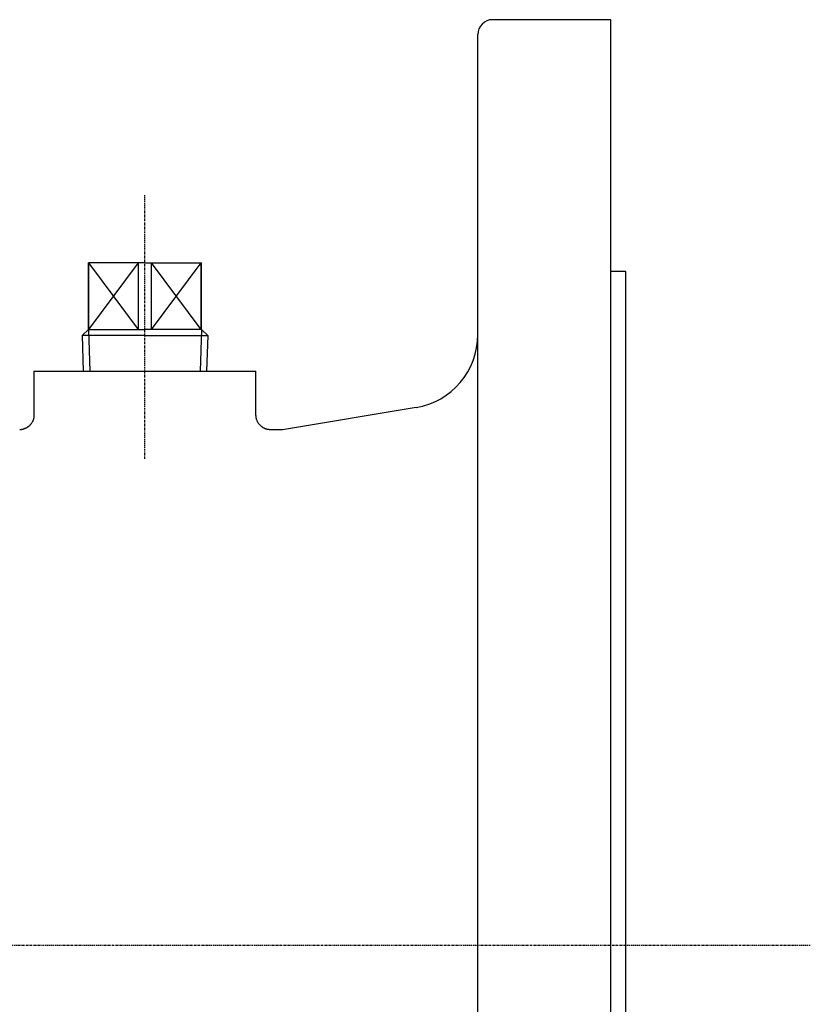
# Model space of a CAD drawing. Extents: x -682 to 256, y -194 to 745.
# Drawn here: x -343 to -236, y 104 to 237 of the extents above; entities that cross this region are included whole.
import ezdxf

# ---------------------------------------------------------------- set-up
doc = ezdxf.new("R2010")
doc.units = 0
doc.linetypes.add('EXLTYPE2', pattern=[0.4064, 0.254, -0.0508, 0.0508, -0.0508])
doc.layers.get('0').update_dxf_attribs({"linetype": 'CONTINUOUS'})

msp = doc.modelspace()

# ---------------------------------------------------------------- linework, layer by layer
at = {"color": 3, "linetype": 'CONTINUOUS'}
for p, q in [((-262.95, 237.42), (-278.95, 237.42)), ((-262.95, 112.42), (-262.95, 237.42)), ((-280.95, 112.42), (-280.95, 235.42)), ((-333.6, 195.57), (-333.6, 204.57)), ((-325.95, 204.57), (-333.6, 204.57)), ((-333.55, 195.57), (-333.55, 204.57)), ((-326.83, 195.57), (-326.83, 204.57)), ((-325.95, 204.57), (-318.29, 204.57)), ((-325.06, 195.57), (-325.06, 204.57)), ((-318.35, 195.57), (-318.35, 204.57)), ((-318.29, 195.57), (-318.29, 204.57)), ((-260.95, 203.42), (-262.95, 203.42)), ((-260.95, 112.42), (-260.95, 203.42)), ((-333.6, 195.57), (-334.43, 194.74)), ((-333.6, 195.57), (-325.95, 195.57)), ((-318.29, 195.57), (-325.95, 195.57)), ((-318.29, 195.57), (-317.46, 194.74)), ((-325.95, 194.74), (-334.43, 194.74)), ((-334.43, 194.74), (-334.28, 189.92)), ((-325.95, 194.74), (-317.46, 194.74)), ((-317.46, 194.74), (-317.61, 189.92)), ((-340.95, 189.92), (-340.95, 184.01)), ((-340.95, 189.92), (-325.95, 189.92)), ((-325.95, 189.92), (-310.95, 189.92)), ((-310.95, 184.01), (-310.95, 189.92)), ((-289.3, 185.03), (-307.35, 182.02)), ((-307.35, 182.02), (-309, 182.02)), ((-280.95, -10.58), (-280.95, 112.42)), ((-262.95, -12.58), (-262.95, 112.42)), ((-260.95, 21.42), (-260.95, 112.42))]:
    msp.add_line(p, q, dxfattribs=at)
at = {"color": 1, "linetype": 'EXLTYPE2'}
for p, q in [((-325.95, 178.1), (-325.95, 213.7)), ((-649.5, 112.42), (-236, 112.42))]:
    msp.add_line(p, q, dxfattribs=at)
at = {"color": 1, "linetype": 'CONTINUOUS'}
for p, q in [((-326.83, 195.57), (-333.55, 204.57)), ((-333.55, 195.57), (-326.83, 204.57)), ((-325.06, 195.57), (-318.35, 204.57)), ((-318.35, 195.57), (-325.06, 204.57)), ((-333.6, 195.57), (-333.42, 189.92)), ((-318.29, 195.57), (-318.47, 189.92))]:
    msp.add_line(p, q, dxfattribs=at)
at = {"color": 3, "linetype": 'CONTINUOUS', "flags": 128}
for points in [[(-340.97, 184.01), (-340.97, 184.01), (-340.97, 184.01), (-340.97, 184), (-340.97, 184), (-340.97, 183.99), (-340.97, 183.98), (-340.97, 183.96), (-340.97, 183.95), (-340.97, 183.94), (-340.97, 183.92), (-340.97, 183.91), (-340.97, 183.87), (-340.97, 183.84), (-340.98, 183.8), (-340.98, 183.76), (-340.98, 183.72), (-340.98, 183.68), (-340.99, 183.65), (-340.99, 183.61), (-341, 183.57), (-341, 183.53), (-341.01, 183.49), (-341.03, 183.43), (-341.04, 183.37), (-341.06, 183.31), (-341.09, 183.26), (-341.11, 183.2), (-341.14, 183.14), (-341.17, 183.09), (-341.2, 183.03), (-341.24, 182.98), (-341.27, 182.92), (-341.31, 182.87), (-341.34, 182.83), (-341.38, 182.78), (-341.41, 182.73), (-341.45, 182.69), (-341.49, 182.65), (-341.53, 182.61), (-341.57, 182.57), (-341.61, 182.53), (-341.65, 182.49), (-341.7, 182.46), (-341.74, 182.43), (-341.77, 182.4), (-341.81, 182.37), (-341.85, 182.35), (-341.89, 182.32), (-341.92, 182.3), (-341.96, 182.28), (-342, 182.26), (-342.04, 182.24), (-342.08, 182.22), (-342.12, 182.2), (-342.17, 182.18), (-342.2, 182.16), (-342.24, 182.15), (-342.27, 182.14), (-342.31, 182.13), (-342.34, 182.11), (-342.38, 182.1), (-342.42, 182.09), (-342.45, 182.08), (-342.49, 182.07), (-342.53, 182.06), (-342.56, 182.05), (-342.59, 182.05), (-342.61, 182.05), (-342.63, 182.04), (-342.65, 182.04), (-342.68, 182.03), (-342.7, 182.03), (-342.72, 182.03), (-342.74, 182.03), (-342.76, 182.02), (-342.79, 182.02), (-342.81, 182.02), (-342.82, 182.02), (-342.83, 182.02), (-342.84, 182.02), (-342.85, 182.02), (-342.85, 182.02), (-342.86, 182.02), (-342.87, 182.02), (-342.87, 182.02), (-342.88, 182.02), (-342.88, 182.02), (-342.88, 182.02), (-342.88, 182.02), (-342.88, 182.02), (-342.88, 182.02), (-342.88, 182.02), (-342.88, 182.02), (-342.88, 182.02), (-342.88, 182.02), (-342.88, 182.02), (-342.88, 182.02), (-342.88, 182.02), (-342.88, 182.02)], [(-309, 182.03), (-309, 182.03), (-309, 182.03), (-309, 182.03), (-309.01, 182.03), (-309.01, 182.03), (-309.01, 182.03), (-309.02, 182.03), (-309.02, 182.03), (-309.03, 182.03), (-309.03, 182.03), (-309.04, 182.03), (-309.06, 182.03), (-309.09, 182.03), (-309.11, 182.03), (-309.14, 182.03), (-309.16, 182.04), (-309.19, 182.04), (-309.22, 182.04), (-309.25, 182.04), (-309.28, 182.04), (-309.31, 182.05), (-309.34, 182.05), (-309.39, 182.06), (-309.44, 182.07), (-309.49, 182.09), (-309.54, 182.1), (-309.6, 182.12), (-309.65, 182.14), (-309.7, 182.16), (-309.75, 182.18), (-309.8, 182.2), (-309.84, 182.23), (-309.89, 182.25), (-309.95, 182.29), (-310.01, 182.32), (-310.06, 182.36), (-310.12, 182.4), (-310.17, 182.44), (-310.22, 182.49), (-310.28, 182.53), (-310.33, 182.58), (-310.37, 182.63), (-310.42, 182.68), (-310.47, 182.73), (-310.51, 182.78), (-310.56, 182.84), (-310.6, 182.89), (-310.64, 182.95), (-310.68, 183.01), (-310.71, 183.07), (-310.75, 183.14), (-310.78, 183.2), (-310.8, 183.26), (-310.83, 183.32), (-310.85, 183.39), (-310.86, 183.43), (-310.87, 183.47), (-310.88, 183.52), (-310.89, 183.56), (-310.9, 183.6), (-310.9, 183.64), (-310.91, 183.69), (-310.91, 183.73), (-310.92, 183.77), (-310.92, 183.82), (-310.93, 183.86), (-310.93, 183.88), (-310.93, 183.9), (-310.93, 183.92), (-310.94, 183.94), (-310.94, 183.96), (-310.94, 183.97), (-310.94, 183.99), (-310.94, 184), (-310.94, 184.01), (-310.94, 184.01), (-310.94, 184.02)]]:
    msp.add_lwpolyline(points, dxfattribs=at)
at = {"color": 3, "linetype": 'CONTINUOUS'}
for centre, radius, start, end in [((-278.95, 235.42), 2, 90, 180), ((-290.95, 194.89), 10, 279.4623, 0)]:
    msp.add_arc(centre, radius, start, end, dxfattribs=at)
at = {"color": 7, "linetype": 'CONTINUOUS'}
msp.add_point((-325.95, 189.92), dxfattribs=at)
msp.add_point((-325.95, 189.92), dxfattribs=at)

doc.saveas('drawing.dxf')
